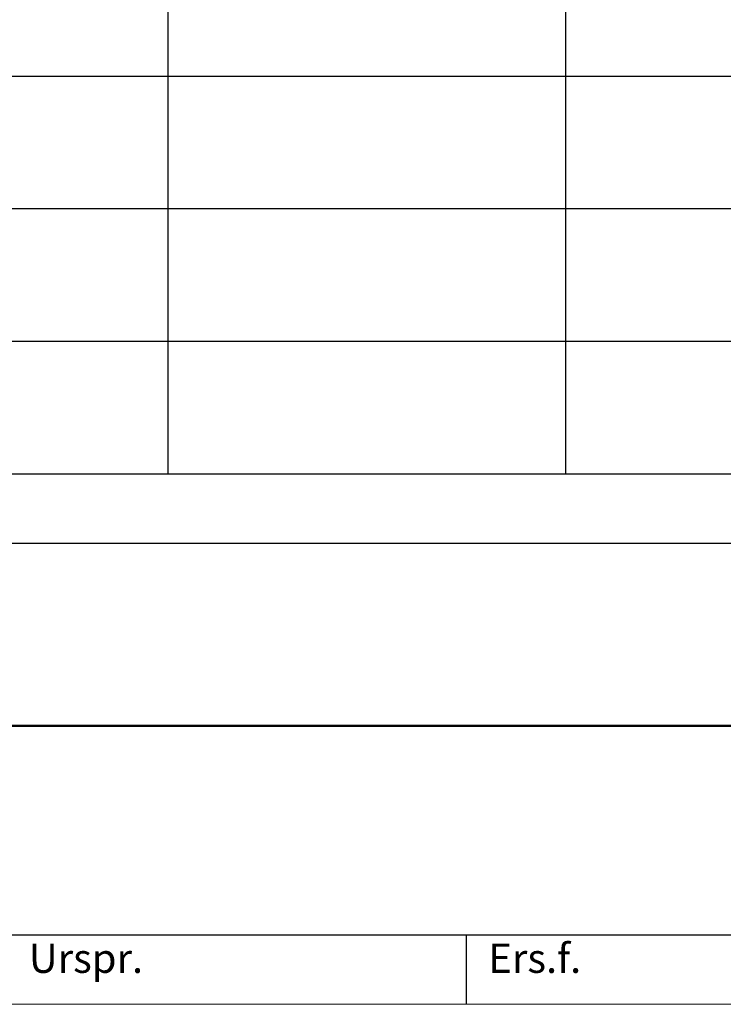
# Model space of a CAD drawing. Units: millimetres. Extents: x 0 to 420, y 1 to 295.
# Drawn here: x 124 to 177, y 1 to 76 of the extents above; entities that cross this region are included whole.
import ezdxf

# ---------------------------------------------------------------- set-up
doc = ezdxf.new("R2010")
doc.units = ezdxf.units.MM
doc.layers.add('Caddy_1', color=7, linetype='CONTINUOUS', lineweight=25)
doc.styles.get("Standard").update_dxf_attribs({"font": 'txt', "width": 0.75})

# ---------------------------------------------------------------- blocks, each defined once
blk = doc.blocks.new('Blk2')
at = {"layer": 'Caddy_1', "linetype": 'CONTINUOUS', "lineweight": 25}
blk.add_line((15, 41.25), (400, 41.25), dxfattribs=at)
blk = doc.blocks.new('Blk1')
at = {"layer": 'Caddy_1', "linetype": 'CONTINUOUS', "lineweight": 25}
for p, q in [((135, 261.25), (135, 41.25)), ((165, 261.25), (165, 41.25)), ((15, 71.25), (400, 71.25)), ((15, 61.25), (400, 61.25)), ((15, 51.25), (400, 51.25)), ((407.875, 36), (22.875, 36)), ((5.25, 6.5), (225.75, 6.5)), ((157.5, 6.5), (157.5, 1.25))]:
    blk.add_line(p, q, dxfattribs=at)
at = {"layer": 'Caddy_1', "linetype": 'CONTINUOUS', "lineweight": 50}
blk.add_line((414.75, 22.25), (5.25, 22.25), dxfattribs=at)
at = {"layer": 'Caddy_1', "linetype": 'CONTINUOUS', "lineweight": 20}
blk.add_line((0, 1.25), (420, 1.25), dxfattribs=at)
at = {"layer": 'Caddy_1'}
blk.add_blockref('Blk2', (0, 0), dxfattribs=at)
at = {"layer": 'Caddy_1', "lineweight": 25, "char_height": 2.205, "width": 100, "attachment_point": 7}
for s, insert in [('Ers.f.', (159.18, 2.93)), ('Urspr.', (124.53, 2.93))]:
    blk.add_mtext(s, dxfattribs=dict(at, insert=insert))

msp = doc.modelspace()

# ---------------------------------------------------------------- block references
at = {"layer": 'Caddy_1'}
msp.add_blockref('Blk1', (0, 0), dxfattribs=at)

doc.saveas('drawing.dxf')
